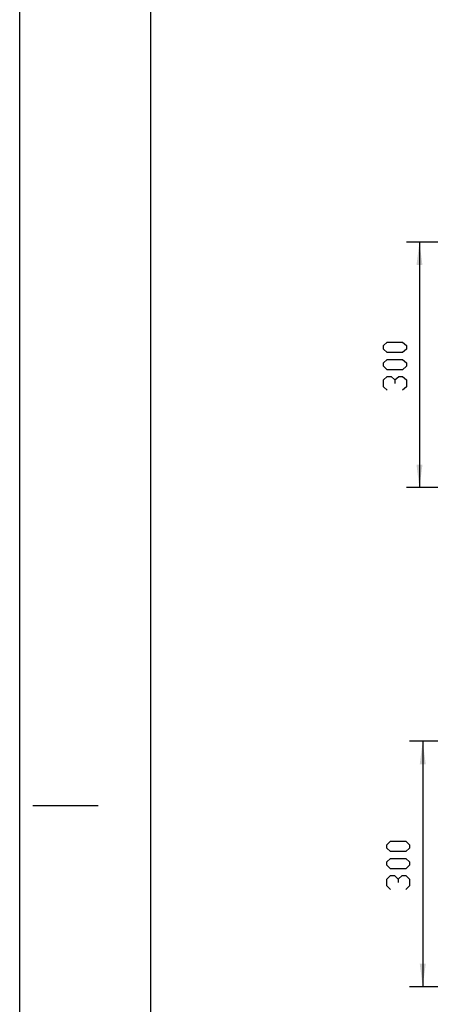
# Model space of a CAD drawing. Units: inches. Extents: x 541 to 7303, y -2712 to 2040.
# Drawn here: x 541 to 1043, y -1768 to -564 of the extents above; entities that cross this region are included whole.
import ezdxf

# ---------------------------------------------------------------- set-up
doc = ezdxf.new("R2010")
doc.units = ezdxf.units.IN
doc.header["$MEASUREMENT"] = 0
doc.layers.add('1', color=7, linetype='Continuous')

msp = doc.modelspace()

# ---------------------------------------------------------------- hatches: boundary and pattern name
at = {"layer": '1'}
for points in [[(1033.8, -864), (1030.1, -836), (1026.5, -864)], [(1026.5, -1108), (1030.1, -1136), (1033.8, -1108)], [(1037.8, -1474), (1034.1, -1446), (1030.5, -1474)], [(1030.5, -1718), (1034.1, -1746), (1037.8, -1718)]]:
    msp.add_hatch(color=2, dxfattribs=at).paths.add_polyline_path(points, flags=0)

# ---------------------------------------------------------------- linework, layer by layer
at = {"layer": '1', "color": 2, "linetype": 'Continuous'}
for p, q in [((541.2, -2712.4), (541.2, 2039.6)), ((1168, -836), (1014.1, -836)), ((1030.1, -836), (1030.1, -1136)), ((1168, -1136), (1014.1, -1136)), ((1168, -1446), (1018.1, -1446)), ((1034.1, -1446), (1034.1, -1746)), ((557.2, -1524.4), (637.2, -1524.4)), ((1168, -1746), (1018.1, -1746))]:
    msp.add_line(p, q, dxfattribs=at)
at = {"layer": '1', "color": 7, "linetype": 'Continuous'}
msp.add_line((701.2, 1999.6), (701.2, -2672.4), dxfattribs=at)
at = {"layer": '1', "color": 3, "linetype": 'Continuous'}
for p, q in [((986.1, -962.4), (990.8, -958.2)), ((986.1, -966.6), (986.1, -962.4)), ((990.8, -958.2), (1009.5, -958.2)), ((1009.5, -958.2), (1014.1, -962.4)), ((1014.1, -962.4), (1014.1, -966.6)), ((990.8, -970.8), (986.1, -966.6)), ((1009.5, -970.8), (990.8, -970.8)), ((1014.1, -966.6), (1009.5, -970.8)), ((986.1, -983.4), (990.8, -979.2)), ((986.1, -987.6), (986.1, -983.4)), ((990.8, -979.2), (1009.5, -979.2)), ((1009.5, -979.2), (1014.1, -983.4)), ((1014.1, -983.4), (1014.1, -987.6)), ((990.8, -991.8), (986.1, -987.6)), ((1009.5, -991.8), (990.8, -991.8)), ((1014.1, -987.6), (1009.5, -991.8)), ((986.1, -1004.4), (990.8, -1000.2)), ((986.1, -1012.8), (986.1, -1004.4)), ((990.8, -1000.2), (995.5, -1000.2)), ((995.5, -1000.2), (1000.1, -1004.4)), ((1000.1, -1004.4), (1004.8, -1000.2)), ((1000.1, -1004.4), (1000.1, -1008.6)), ((1004.8, -1000.2), (1009.5, -1000.2)), ((1009.5, -1000.2), (1014.1, -1004.4)), ((1014.1, -1004.4), (1014.1, -1012.8)), ((990.8, -1017), (986.1, -1012.8)), ((1014.1, -1012.8), (1009.5, -1017)), ((990.1, -1572.4), (994.8, -1568.2)), ((990.1, -1576.6), (990.1, -1572.4)), ((994.8, -1568.2), (1013.5, -1568.2)), ((1013.5, -1568.2), (1018.1, -1572.4)), ((1018.1, -1572.4), (1018.1, -1576.6)), ((994.8, -1580.8), (990.1, -1576.6)), ((1013.5, -1580.8), (994.8, -1580.8)), ((1018.1, -1576.6), (1013.5, -1580.8)), ((990.1, -1593.4), (994.8, -1589.2)), ((990.1, -1597.6), (990.1, -1593.4)), ((994.8, -1601.8), (990.1, -1597.6)), ((994.8, -1589.2), (1013.5, -1589.2)), ((1013.5, -1589.2), (1018.1, -1593.4)), ((1018.1, -1597.6), (1013.5, -1601.8)), ((1018.1, -1593.4), (1018.1, -1597.6)), ((990.1, -1614.4), (994.8, -1610.2)), ((1013.5, -1601.8), (994.8, -1601.8)), ((994.8, -1610.2), (999.5, -1610.2)), ((999.5, -1610.2), (1004.1, -1614.4)), ((1004.1, -1614.4), (1008.8, -1610.2)), ((1008.8, -1610.2), (1013.5, -1610.2)), ((1013.5, -1610.2), (1018.1, -1614.4)), ((990.1, -1622.8), (990.1, -1614.4)), ((994.8, -1627), (990.1, -1622.8)), ((1004.1, -1614.4), (1004.1, -1618.6)), ((1018.1, -1622.8), (1013.5, -1627)), ((1018.1, -1614.4), (1018.1, -1622.8))]:
    msp.add_line(p, q, dxfattribs=at)

doc.saveas('drawing.dxf')
